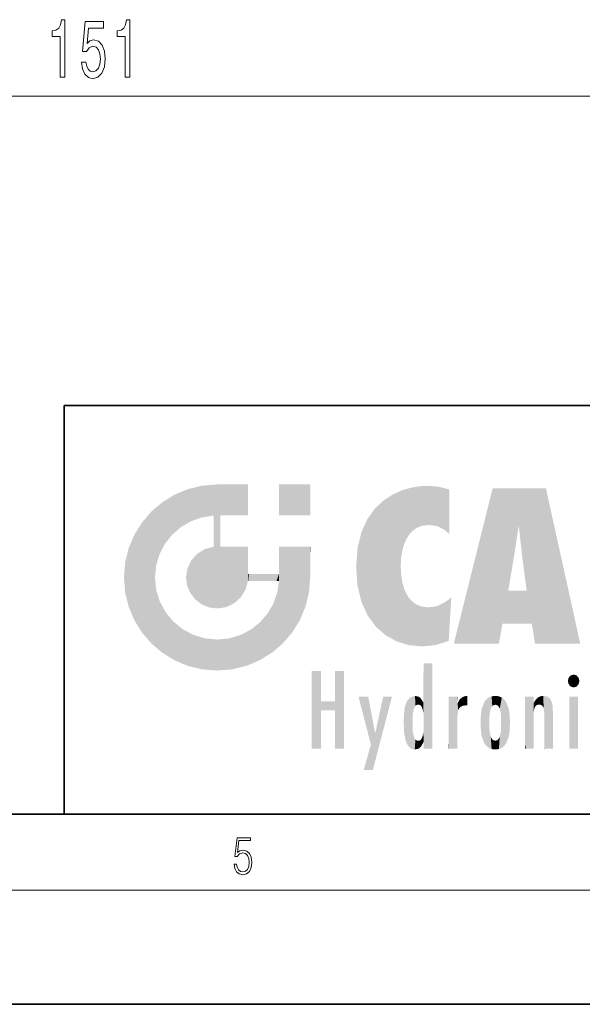
# Model space of a CAD drawing. Extents: x 0 to 420, y 0 to 297.
# Drawn here: x 228 to 257, y 0 to 52 of the extents above; entities that cross this region are included whole.
import ezdxf

# ---------------------------------------------------------------- set-up
doc = ezdxf.new("R2010")
doc.units = 0

msp = doc.modelspace()

# ---------------------------------------------------------------- linework, layer by layer
at = {"color": 7, "lineweight": 13}
for p, q in [((155.243164, 47.772247), (301.312195, 47.772247)), ((414, 6), (16, 6))]:
    msp.add_line(p, q, dxfattribs=at)
at = {"color": 7, "lineweight": 35}
for p, q in [((230, 31.5), (230, 10)), ((230, 31.5), (410, 31.5)), ((20, 10), (410, 10)), ((230, 10), (410, 10)), ((0, 0), (420, 0))]:
    msp.add_line(p, q, dxfattribs=at)
at = {"color": 7, "lineweight": 13}
for points in [[(229.790237, 48.772247), (230.02626, 48.772247), (230.02626, 51.793861), (229.849884, 51.793861), (229.803207, 51.530174), (229.709839, 51.352936), (229.567184, 51.249191), (229.370056, 51.214607), (229.370056, 50.907692), (229.790237, 50.907692)], [(233.212997, 48.772247), (233.44902, 48.772247), (233.44902, 51.793861), (233.272659, 51.793861), (233.225967, 51.530174), (233.132599, 51.352936), (232.989944, 51.249191), (232.792831, 51.214607), (232.792831, 50.907692), (233.212997, 50.907692)], [(230.905075, 49.554665), (230.962128, 49.200203), (231.089233, 48.923546), (231.27597, 48.750633), (231.514587, 48.685791), (231.77655, 48.763603), (231.981445, 48.975418), (232.11113, 49.312592), (232.1604, 49.744873), (232.116318, 50.146889), (231.991821, 50.462448), (231.797302, 50.665619), (231.545715, 50.739105), (231.351181, 50.687233), (231.200745, 50.544579), (231.273376, 51.352936), (232.061844, 51.352936), (232.061844, 51.707405), (231.099609, 51.707405), (230.956955, 50.116631), (231.164444, 50.116631), (231.31488, 50.319801), (231.506805, 50.393288), (231.672791, 50.345734), (231.799896, 50.207405), (231.880295, 49.99559), (231.908813, 49.723259), (231.880295, 49.45092), (231.797302, 49.239105), (231.670212, 49.105103), (231.506805, 49.057549), (231.369339, 49.087807), (231.263, 49.187233), (231.185196, 49.34285), (231.146286, 49.554665)], [(238.931976, 7.37564), (238.969543, 7.141982), (239.065506, 6.966739), (239.207367, 6.858255), (239.395126, 6.819312), (239.591232, 6.8666), (239.739349, 6.991774), (239.835327, 7.194833), (239.868698, 7.467434), (239.835327, 7.73169), (239.74353, 7.93475), (239.599579, 8.062706), (239.41391, 8.109993), (239.240753, 8.076613), (239.11557, 7.984819), (239.186508, 8.616252), (239.801941, 8.616252), (239.801941, 8.76368), (239.088455, 8.76368), (238.977875, 7.770633), (239.092621, 7.770633), (239.213623, 7.912497), (239.390961, 7.962566), (239.530731, 7.926405), (239.637131, 7.826266), (239.701797, 7.667712), (239.726837, 7.459089), (239.703888, 7.250466), (239.639221, 7.097476), (239.534912, 7.000119), (239.399292, 6.966739), (239.263687, 6.994555), (239.161469, 7.078004), (239.094711, 7.20596), (239.067581, 7.37564)]]:
    msp.add_lwpolyline(points, close=True, dxfattribs=at)
at = {"color": 114, "lineweight": 5}
for points in [[(235.788254, 26.799744), (236.128647, 25.095409), (236.490585, 27.096561), (236.653412, 25.40386)], [(237.243805, 27.282043), (236.490585, 27.096561), (237.235016, 25.611378), (236.653412, 25.40386)], [(237.243805, 27.282043), (237.235016, 25.611378), (238.037811, 27.346109), (237.861588, 25.706188)], [(238.214035, 24.082113), (238.037811, 27.346109), (238.037811, 20.820063), (237.861588, 25.706188)], [(238.158676, 27.346109), (238.077209, 27.346109), (238.214035, 24.082113), (238.037811, 27.346109)], [(238.34549, 27.346109), (238.158676, 27.346109), (238.227036, 25.714863), (238.214035, 25.714878)], [(238.214035, 25.714878), (238.158676, 27.346109), (238.214035, 24.096693), (238.214035, 24.082113)], [(238.34549, 27.346109), (238.227036, 25.714863), (238.853317, 27.346109), (238.941437, 25.713987)], [(239.654266, 27.346109), (238.853317, 27.346109), (239.394394, 25.713432), (238.941437, 25.713987)], [(239.654266, 27.346109), (239.394394, 25.713432), (239.633698, 25.713139), (239.561035, 25.713228)], [(239.654266, 27.346109), (239.633698, 25.713139), (239.668839, 25.713097)], [(239.668839, 27.346109), (239.654266, 27.346109), (239.668839, 25.727676), (239.668839, 25.713097)], [(239.668839, 27.346109), (239.668839, 25.727676), (239.668839, 27.038059), (239.668839, 26.529602)], [(239.668839, 27.346109), (239.668839, 27.038059), (239.668839, 27.306671), (239.668839, 27.225105)], [(242.932831, 27.346109), (242.932831, 25.71509), (241.301804, 27.346109), (241.301804, 25.71509)], [(242.932831, 27.346109), (241.301804, 27.346109), (242.932831, 27.346109)], [(247.283432, 26.823689), (247.49231, 19.084898), (247.761185, 27.036129)], [(247.49231, 19.084898), (247.692169, 23.050819), (247.761185, 27.036129), (247.714249, 23.477276)], [(247.761185, 27.036129), (247.714249, 23.477276), (247.788864, 23.920311)], [(248.225143, 27.173529), (247.761185, 27.036129), (247.872559, 24.20422), (247.788864, 23.920311)], [(248.225143, 27.173529), (247.872559, 24.20422), (248.111923, 24.675468), (247.987885, 24.471178)], [(248.225143, 27.173529), (248.111923, 24.675468), (248.686157, 27.252592), (248.262955, 24.855347)], [(248.262955, 24.855347), (248.509949, 25.047398), (248.686157, 27.252592), (248.813705, 25.172501)], [(248.686157, 27.252592), (248.813705, 25.172501), (249.077774, 27.275316), (249.179199, 25.217192)], [(249.077774, 27.275316), (249.179199, 25.217192), (249.676224, 27.230614), (249.594284, 25.161049)], [(249.676224, 27.230614), (249.594284, 25.161049), (249.967041, 24.97489)], [(250.24939, 27.080276), (249.676224, 27.230614), (250.24939, 24.740677), (249.967041, 24.97489)], [(250.24939, 27.080276), (250.24939, 24.740677), (250.24939, 25.910477), (250.24939, 24.761557)], [(250.24939, 27.080276), (250.24939, 25.910477), (250.24939, 26.906931), (250.24939, 26.638954)], [(250.24939, 27.080276), (250.24939, 26.906931), (250.24939, 27.023785)], [(252.850708, 18.967134), (252.523972, 27.134508), (250.48497, 18.967134)], [(255.329041, 27.134508), (252.523972, 27.134508), (254.067398, 23.646654), (253.898407, 25.184814)], [(253.898407, 25.184814), (252.523972, 27.134508), (253.042221, 20.017813), (252.850708, 18.967134)], [(255.329041, 27.134508), (254.067398, 23.646654), (254.089752, 23.475666), (254.074722, 23.590559)], [(255.329041, 27.134508), (254.089752, 23.475666), (254.211884, 22.541525), (254.123657, 23.216351)], [(255.329041, 27.134508), (254.211884, 22.541525), (254.315231, 21.751013), (254.313477, 21.764442)], [(255.329041, 27.134508), (254.315231, 21.751013), (254.75444, 18.967134), (254.585449, 20.017813)], [(255.329041, 27.134508), (254.75444, 18.967134), (257.131531, 18.967134)], [(235.146851, 26.401667), (235.297256, 24.22278), (235.788254, 26.799744)], [(235.297256, 24.22278), (235.672638, 24.697792), (235.788254, 26.799744), (236.128647, 25.095409)], [(246.340286, 26.084427), (246.383911, 19.863441), (246.795135, 26.508978), (246.901733, 19.408924)], [(246.795135, 26.508978), (246.901733, 19.408924), (247.283432, 26.823689), (247.49231, 19.084898)], [(234.576492, 18.989834), (234.576492, 25.912409), (234.087234, 25.342047)], [(235.146851, 26.401667), (234.576492, 25.912409), (234.835953, 23.087656), (234.773834, 22.451082)], [(235.146851, 18.500574), (234.773834, 22.451082), (234.576492, 18.989834), (234.576492, 25.912409)], [(235.146851, 26.401667), (234.835953, 23.087656), (235.297256, 24.22278), (235.014389, 23.682144)], [(245.943573, 25.535473), (245.954269, 20.448957), (246.340286, 26.084427), (246.383911, 19.863441)], [(238.037811, 20.820063), (237.861588, 25.706188), (237.861588, 25.691595)], [(238.037811, 20.820063), (237.861588, 25.691595), (237.861588, 24.380198), (237.861588, 24.889048)], [(238.214035, 25.714878), (238.214035, 24.096693), (238.214035, 25.406876), (238.214035, 24.898495)], [(238.214035, 25.714878), (238.214035, 25.406876), (238.214035, 25.675446), (238.214035, 25.593891)], [(245.629669, 24.847553), (245.954269, 20.448957), (245.943573, 25.535473)], [(233.689148, 24.700661), (234.087234, 19.560194), (234.087234, 25.342047), (234.576492, 18.989834)], [(253.898407, 25.184814), (253.042221, 20.017813), (253.352341, 21.787449), (253.346283, 21.751013)], [(253.898407, 25.184814), (253.352341, 21.787449), (253.394485, 22.040693), (253.365005, 21.863541)], [(253.898407, 25.184814), (253.394485, 22.040693), (253.658249, 23.625854), (253.477814, 22.541525)], [(253.898407, 25.184814), (253.658249, 23.625854), (253.78006, 24.415667), (253.661713, 23.646654)], [(233.392334, 23.998325), (233.689148, 20.201582), (233.689148, 24.700661), (234.087234, 19.560194)], [(238.037811, 20.820063), (237.861588, 24.380198), (237.861588, 24.111378), (237.861588, 24.193008)], [(245.423218, 24.006113), (245.628265, 21.165981), (245.629669, 24.847553), (245.954269, 20.448957)], [(233.206848, 23.245119), (233.392334, 20.903917), (233.392334, 23.998325), (233.689148, 20.201582)], [(236.9991, 23.702463), (237.218445, 21.044668), (237.398834, 23.948868), (237.607224, 20.878925)], [(237.398834, 23.948868), (237.607224, 20.878925), (237.861588, 24.071909)], [(238.037811, 20.820063), (237.861588, 24.111378), (237.607224, 20.878925), (237.861588, 24.071909)], [(238.517502, 20.893499), (238.249176, 24.082113), (238.037811, 20.820063), (238.214035, 24.082113)], [(238.517502, 20.893499), (238.48848, 24.082113), (238.249176, 24.082113), (238.321838, 24.082113)], [(238.517502, 20.893499), (238.94223, 21.098566), (238.48848, 24.082113), (238.941437, 24.082113)], [(239.655838, 24.082113), (238.941437, 24.082113), (239.2892, 21.412397), (238.94223, 21.098566)], [(239.655838, 24.082113), (239.2892, 21.412397), (239.65863, 22.274885), (239.535599, 21.812126)], [(239.668839, 24.082113), (239.655838, 24.082113), (239.668839, 22.627289), (239.65863, 22.274885)], [(239.668839, 24.082113), (239.668839, 22.627289), (239.668839, 23.354702), (239.668839, 22.640282)], [(239.668839, 24.082113), (239.668839, 23.354702), (239.668839, 23.974308), (239.668839, 23.807673)], [(239.668839, 24.082113), (239.668839, 23.974308), (239.668839, 24.046974)], [(241.499146, 18.989834), (241.422668, 24.082113), (241.301804, 24.082113), (241.341202, 24.082113)], [(241.499146, 18.989834), (241.301804, 24.082113), (241.301804, 23.354702), (241.301804, 24.06912)], [(241.422668, 24.082113), (241.499146, 18.989834), (241.609482, 24.082113), (241.988403, 19.560194)], [(241.609482, 24.082113), (241.988403, 19.560194), (242.117325, 24.082113), (242.38649, 20.201582)], [(242.117325, 24.082113), (242.38649, 20.201582), (242.918274, 24.082113), (242.683304, 20.903917)], [(242.918274, 24.082113), (242.683304, 20.903917), (242.86879, 21.657124)], [(242.86879, 21.657124), (242.932846, 22.45112), (242.918274, 24.082113), (242.932831, 23.774445)], [(242.918274, 24.082113), (242.932831, 23.774445), (242.932831, 24.082113), (242.932831, 23.961258)], [(242.932831, 24.082113), (242.932831, 23.961258), (242.932831, 24.042723)], [(245.348923, 22.996586), (245.421326, 22.015022), (245.423218, 24.006113), (245.628265, 21.165981)], [(236.480225, 22.930769), (236.631393, 21.631723), (236.685287, 23.355495), (236.887741, 21.301023)], [(236.685287, 23.355495), (236.887741, 21.301023), (236.9991, 23.702463), (237.218445, 21.044668)], [(241.499146, 18.989834), (241.301804, 23.354702), (241.301804, 22.735096), (241.301804, 22.90173)], [(242.932846, 23.266617), (242.932831, 23.774445), (242.932846, 22.465685), (242.932846, 22.45112)], [(233.142792, 22.45112), (233.206848, 21.657124), (233.206848, 23.245119), (233.392334, 20.903917)], [(236.406799, 22.451082), (236.465652, 22.020498), (236.480225, 22.930769), (236.631393, 21.631723)], [(248.140198, 18.890856), (247.714096, 22.606712), (247.49231, 19.084898), (247.692169, 23.050819)], [(235.030334, 21.180571), (234.840149, 21.793262), (235.146851, 18.500574), (234.773834, 22.451082)], [(239.668839, 22.627289), (239.65863, 22.274885), (239.708267, 22.627289), (239.673218, 22.274885)], [(240.475769, 22.274885), (239.708267, 22.627289), (239.673218, 22.274885)], [(240.475769, 22.274885), (239.976883, 22.627289), (239.708267, 22.627289), (239.789841, 22.627289)], [(240.475769, 22.274885), (240.984619, 22.274885), (239.976883, 22.627289), (240.485321, 22.627289)], [(241.287231, 22.627289), (240.485321, 22.627289), (241.171814, 22.274885), (240.984619, 22.274885)], [(241.287231, 22.627289), (241.171814, 22.274885), (241.292908, 22.274885), (241.253433, 22.274885)], [(241.499146, 18.989834), (241.301804, 22.627289), (241.198105, 21.648308), (241.292908, 22.274885)], [(241.287231, 22.627289), (241.292908, 22.274885), (241.301804, 22.627289)], [(241.499146, 18.989834), (241.301804, 22.735096), (241.301804, 22.627289), (241.301804, 22.662428)], [(247.869644, 21.874062), (247.787628, 22.157452), (248.140198, 18.890856), (247.714096, 22.606712)], [(248.140198, 18.890856), (247.982239, 21.610163), (247.869644, 21.874062)], [(241.499146, 18.989834), (241.198105, 21.648308), (240.928787, 18.500574), (240.990585, 21.066689)], [(248.140198, 18.890856), (248.249557, 21.234249), (247.982239, 21.610163), (248.102951, 21.409719)], [(250.347366, 21.349228), (250.350632, 21.404415), (250.216736, 19.139231), (250.04631, 21.165112)], [(250.347366, 21.349228), (250.216736, 19.139231), (250.32515, 20.97328), (250.283081, 20.261623)], [(250.347366, 21.349228), (250.32515, 20.97328), (250.340622, 21.235071)], [(254.585449, 20.017813), (253.399994, 21.751013), (253.042221, 20.017813), (253.346283, 21.751013)], [(254.585449, 20.017813), (254.223114, 21.751013), (253.399994, 21.751013), (254.084244, 21.751013)], [(254.585449, 20.017813), (254.315231, 21.751013), (254.223114, 21.751013), (254.284943, 21.751013)], [(235.331268, 20.626133), (235.030334, 21.180571), (235.788254, 18.102497), (235.146851, 18.500574)], [(240.682144, 20.54192), (240.928787, 18.500574), (240.990585, 21.066689)], [(248.829926, 18.826288), (248.249557, 21.234249), (248.140198, 18.890856)], [(248.829926, 18.826288), (248.781952, 20.927324), (248.249557, 21.234249), (248.488678, 21.047979)], [(248.829926, 18.826288), (249.539612, 18.89942), (248.781952, 20.927324), (249.133987, 20.884413)], [(249.539612, 18.89942), (249.406921, 20.904562), (249.133987, 20.884413)], [(250.21553, 19.118832), (249.648804, 20.963295), (249.539612, 18.89942), (249.406921, 20.904562)], [(250.216736, 19.139231), (250.04631, 21.165112), (250.21553, 19.118832), (249.648804, 20.963295)], [(235.331268, 20.626133), (235.788254, 18.102497), (235.729828, 20.143074)], [(240.682144, 20.54192), (240.284531, 20.085894), (240.928787, 18.500574), (240.287384, 18.102497)], [(235.729828, 20.143074), (235.788254, 18.102497), (236.212891, 19.744514), (236.490585, 17.805679)], [(236.212891, 19.744514), (236.490585, 17.805679), (236.767319, 19.443583), (237.243805, 17.620199)], [(239.26889, 19.427645), (239.585037, 17.805679), (239.809525, 19.710505), (240.287384, 18.102497)], [(239.809525, 19.710505), (240.287384, 18.102497), (240.284531, 20.085894)], [(236.767319, 19.443583), (237.243805, 17.620199), (237.380005, 19.253397), (238.037811, 17.556133)], [(237.380005, 19.253397), (238.037811, 17.556133), (238.037811, 19.187086), (238.831833, 17.620199)], [(238.037811, 19.187086), (238.831833, 17.620199), (238.674393, 19.249208)], [(238.674393, 19.249208), (238.831833, 17.620199), (239.26889, 19.427645), (239.585037, 17.805679)], [(248.903397, 15.112939), (248.888428, 15.302769), (248.891129, 17.625853), (248.88855, 17.080669)], [(248.903397, 15.112939), (248.891129, 17.625853), (248.892426, 17.90152), (248.892029, 17.818693)], [(248.903397, 15.112939), (248.892426, 17.90152), (248.914917, 17.941181), (248.892609, 17.941181)], [(248.903397, 15.112939), (248.914917, 17.941181), (248.907272, 14.816108)], [(248.950485, 13.445845), (248.907272, 14.816108), (249.23201, 17.941181), (248.914917, 17.941181)], [(248.950485, 13.445845), (249.23201, 17.941181), (249.053925, 13.445845)], [(249.303146, 13.445845), (249.053925, 13.445845), (249.303146, 17.941181), (249.23201, 17.941181)], [(249.350845, 13.445845), (249.303146, 13.445845), (249.350845, 17.906908), (249.350845, 17.941181)], [(249.303146, 13.445845), (249.303146, 17.941181), (249.350845, 17.941181)], [(249.350845, 13.445845), (249.350845, 17.906908), (249.350845, 14.412038), (249.350845, 15.952339)], [(243.495056, 15.937251), (243.495056, 13.445845), (243.495056, 17.529495), (243.00766, 13.445845)], [(243.495056, 17.529495), (243.00766, 13.445845), (243.00766, 17.529495)], [(244.718552, 17.529495), (244.231079, 15.466035), (244.231079, 15.937251), (243.495056, 15.466035)], [(244.718552, 13.445845), (244.231079, 13.445845), (244.718552, 17.529495), (244.231079, 15.466035)], [(244.718552, 17.529495), (244.231079, 15.937251), (244.231079, 17.529495)], [(256.52063, 16.836887), (256.630585, 17.299248), (256.478912, 17.009604), (256.52063, 17.178501)], [(256.52063, 16.836887), (256.935852, 17.299248), (256.630585, 17.299248), (256.786041, 17.345379)], [(256.52063, 16.836887), (257.088226, 17.009604), (256.935852, 17.299248), (257.045624, 17.178501)], [(248.888428, 15.302769), (248.88298, 15.900322), (248.88855, 17.080669)], [(256.52063, 16.836887), (256.935852, 16.714718), (257.088226, 17.009604), (257.045624, 16.836887)], [(256.52063, 16.836887), (256.630585, 16.714718), (256.935852, 16.714718), (256.786041, 16.668377)], [(246.125641, 13.667894), (245.472443, 16.180971), (246.344986, 14.274477), (245.984222, 16.180971)], [(246.227966, 12.324745), (246.344986, 14.274477), (247.232132, 16.180971), (246.354691, 14.274477)], [(247.232132, 16.180971), (246.354691, 14.274477), (246.769073, 16.180971)], [(248.025726, 13.678757), (248.032227, 15.968724), (248.188568, 13.478816), (248.19873, 16.153973)], [(248.188568, 13.478816), (248.19873, 16.153973), (248.29834, 13.422511)], [(248.444183, 16.224279), (248.331146, 15.305006), (248.19873, 16.153973), (248.318085, 15.115333)], [(248.19873, 16.153973), (248.318085, 15.115333), (248.29834, 13.422511), (248.317459, 14.816114)], [(248.466553, 15.701984), (248.389664, 15.57155), (248.444183, 16.224279), (248.331146, 15.305006)], [(248.641327, 16.180151), (248.466553, 15.701984), (248.444183, 16.224279)], [(248.641327, 16.180151), (248.619614, 15.769328), (248.466553, 15.701984), (248.519409, 15.74395)], [(248.619614, 15.769328), (248.641327, 16.180151), (248.710373, 15.74377), (248.738861, 16.106903)], [(248.710373, 15.74377), (248.738861, 16.106903), (248.758835, 15.701528), (248.882874, 15.877683)], [(250.555115, 13.445845), (250.259827, 16.180971), (250.23468, 13.445845), (250.212143, 16.180971)], [(250.23468, 13.445845), (250.212143, 16.180971), (250.212143, 16.152027)], [(250.23468, 13.445845), (250.212143, 16.152027), (250.212143, 13.881045), (250.212143, 14.627445)], [(250.647995, 16.180971), (250.330948, 16.180971), (250.555115, 13.445845), (250.259827, 16.180971)], [(250.555115, 13.445845), (250.626999, 13.445845), (250.647995, 16.180971), (250.675201, 13.445845)], [(250.670288, 16.180971), (250.647995, 16.180971), (250.670288, 15.870038), (250.670288, 15.845119)], [(250.647995, 16.180971), (250.675201, 13.445845), (250.670288, 15.845119), (250.675201, 15.168117)], [(250.670288, 16.180971), (250.670288, 15.870038), (250.670288, 16.117584), (250.670288, 16.013044)], [(250.781006, 16.018089), (250.855713, 15.658415), (250.910889, 16.141848), (250.971924, 15.708767)], [(250.910889, 16.141848), (250.971924, 15.708767), (251.043365, 16.203171), (251.123627, 15.726019)], [(251.201553, 16.224279), (251.043365, 16.203171), (251.162598, 15.723297), (251.123627, 15.726019)], [(251.201553, 16.224279), (251.162598, 15.723297), (251.201553, 15.74509), (251.201553, 15.720576)], [(251.201553, 16.224279), (251.201553, 15.74509), (251.201553, 16.171852), (251.201553, 16.093657)], [(252.090118, 13.725177), (252.189026, 16.033798), (252.189117, 13.593486), (252.315308, 16.135538)], [(252.189117, 13.593486), (252.315308, 16.135538), (252.315399, 13.49161)], [(252.472137, 16.201073), (252.368118, 15.291933), (252.315308, 16.135538), (252.355453, 15.102102)], [(252.315308, 16.135538), (252.355453, 15.102102), (252.315399, 13.49161)], [(252.505554, 15.690707), (252.427109, 15.559515), (252.472137, 16.201073), (252.368118, 15.291933)], [(252.66272, 16.224279), (252.505554, 15.690707), (252.472137, 16.201073)], [(252.66272, 16.224279), (252.662704, 15.758511), (252.505554, 15.690707), (252.559738, 15.732952)], [(252.66272, 16.224279), (252.853271, 16.201082), (252.662704, 15.758511), (252.765671, 15.732952)], [(252.853271, 16.201082), (252.819839, 15.690707), (252.765671, 15.732952)], [(253.010071, 16.135569), (252.8983, 15.559515), (252.853271, 16.201082), (252.819839, 15.690707)], [(252.96994, 15.102102), (252.957275, 15.291933), (253.010071, 16.135569), (252.8983, 15.559515)], [(253.010071, 16.135569), (252.96994, 14.521411), (252.96994, 15.102102), (252.969803, 14.805297)], [(253.136353, 16.033863), (253.010147, 13.491678), (253.010071, 16.135569), (252.96994, 14.521411)], [(254.275146, 16.180971), (254.227448, 16.180971), (254.524338, 13.445845), (254.275146, 13.445845)], [(254.275146, 13.445845), (254.227448, 16.180971), (254.227448, 14.99937), (254.227448, 16.160727)], [(254.275146, 16.180971), (254.524338, 13.445845), (254.346268, 16.180971)], [(254.66333, 16.180971), (254.346268, 16.180971), (254.627762, 13.445845), (254.524338, 13.445845)], [(254.66333, 16.180971), (254.627762, 13.445845), (254.685638, 13.445845)], [(254.685638, 16.180971), (254.66333, 16.180971), (254.685638, 13.461077), (254.685638, 13.445845)], [(254.685638, 16.180971), (254.685638, 13.461077), (254.685638, 14.830069), (254.685638, 14.298869)], [(254.685638, 16.180971), (254.685638, 14.830069), (254.685638, 15.110693), (254.685638, 15.025479)], [(254.685638, 16.180971), (254.685638, 15.110693), (254.685638, 15.866831), (254.685638, 15.151895)], [(254.685638, 16.180971), (254.685638, 15.866831), (254.685638, 16.023901), (254.685638, 15.890141)], [(254.685638, 16.180971), (254.685638, 16.023901), (254.685638, 16.121679)], [(254.781952, 16.016357), (254.837967, 15.739766), (254.890945, 16.128822), (254.963501, 15.769328)], [(254.890945, 16.128822), (254.963501, 15.769328), (255.026443, 16.199654), (255.068329, 15.750397)], [(255.026443, 16.199654), (255.068329, 15.750397), (255.192581, 16.224279)], [(255.068329, 15.750397), (255.142563, 15.69912), (255.192581, 16.224279), (255.20285, 15.594736)], [(255.192581, 16.224279), (255.20285, 15.594736), (255.399002, 16.186644), (255.236481, 15.336044)], [(255.258774, 13.445845), (255.575821, 13.445845), (255.236481, 15.336044), (255.399002, 16.186644)], [(255.575821, 13.445845), (255.539368, 16.083862), (255.399002, 16.186644)], [(255.646942, 13.445845), (255.645737, 15.871747), (255.575821, 13.445845), (255.539368, 16.083862)], [(257.010223, 16.180971), (257.010223, 13.445845), (256.552032, 16.180971), (256.552032, 13.445845)], [(257.010223, 16.180971), (256.552032, 16.180971), (257.010223, 16.180971)], [(244.231079, 15.937251), (243.495056, 15.466035), (243.495056, 15.937251), (243.495056, 13.445845)], [(247.867722, 15.339612), (247.906555, 15.609497), (247.953003, 13.859357), (247.95752, 15.800388)], [(247.953003, 13.859357), (247.95752, 15.800388), (248.025726, 13.678757), (248.032227, 15.968724)], [(248.758835, 15.701528), (248.882874, 15.877683), (248.830688, 15.570341)], [(248.888428, 15.302769), (248.830688, 15.570341), (248.88298, 15.900322), (248.882874, 15.877683)], [(250.670288, 15.845119), (250.675201, 15.168117), (250.680038, 15.845119), (250.715637, 15.466833)], [(250.680038, 15.845119), (250.715637, 15.466833), (250.781006, 16.018089)], [(250.715637, 15.466833), (250.771454, 15.577068), (250.781006, 16.018089), (250.855713, 15.658415)], [(251.887711, 14.805297), (251.914246, 15.313759), (251.914246, 14.308907), (251.959503, 15.566788)], [(251.914246, 14.308907), (251.959503, 15.566788), (251.959534, 14.05873), (252.090027, 15.901981)], [(251.959534, 14.05873), (252.090027, 15.901981), (252.090118, 13.725177), (252.189026, 16.033798)], [(253.235352, 15.902088), (253.136444, 13.593627), (253.136353, 16.033863), (253.010147, 13.491678)], [(253.365921, 15.566876), (253.235443, 13.725408), (253.235352, 15.902088), (253.136444, 13.593627)], [(253.411194, 15.313822), (253.365952, 14.058922), (253.365921, 15.566876), (253.235443, 13.725408)], [(254.695343, 15.866831), (254.685638, 15.866831), (254.701996, 15.505215), (254.688339, 15.384907)], [(254.688339, 15.384907), (254.685638, 15.866831), (254.685638, 15.151895)], [(254.695343, 15.866831), (254.701996, 15.505215), (254.781952, 16.016357)], [(254.701996, 15.505215), (254.757126, 15.661009), (254.781952, 16.016357), (254.837967, 15.739766)], [(255.694626, 13.445845), (255.678848, 15.698791), (255.646942, 13.445845), (255.645737, 15.871747)], [(255.694626, 15.325189), (255.678848, 15.698791), (255.694626, 13.45916), (255.694626, 13.445845)], [(247.86644, 14.347495), (247.849548, 14.848601), (247.953003, 13.859357), (247.867722, 15.339612)], [(250.675201, 15.168117), (250.675201, 13.445845), (250.675201, 14.164061), (250.675201, 13.458049)], [(250.675201, 15.168117), (250.675201, 14.164061), (250.675201, 15.012761), (250.675201, 14.777164)], [(250.675201, 15.168117), (250.675201, 15.012761), (250.675201, 15.117146)], [(252.355453, 15.102102), (252.355453, 14.521411), (252.315399, 13.49161), (252.368118, 14.334299)], [(252.355606, 14.805297), (252.355453, 14.521411), (252.355453, 15.102102)], [(253.437744, 14.805297), (253.411209, 14.30904), (253.411194, 15.313822), (253.365952, 14.058922)], [(255.258774, 13.445845), (255.236481, 15.336044), (255.236481, 14.234088), (255.236481, 15.315304)], [(255.694626, 15.325189), (255.694626, 13.45916), (255.694626, 14.898584), (255.694626, 14.229561)], [(255.694626, 15.325189), (255.694626, 14.898584), (255.694626, 15.269573), (255.694626, 15.155668)], [(248.29834, 13.422511), (248.317459, 14.816114), (248.318085, 14.513367)], [(248.331146, 14.322731), (248.42955, 13.40254), (248.318085, 14.513367), (248.29834, 13.422511)], [(248.903397, 14.51813), (248.892609, 13.771784), (248.888428, 14.327185), (248.892609, 13.797904)], [(248.950485, 13.445845), (248.892609, 13.445845), (248.907272, 14.816108), (248.903397, 14.51813)], [(248.903397, 14.51813), (248.892609, 13.445845), (248.892609, 13.621874), (248.892609, 13.471964)], [(248.903397, 14.51813), (248.892609, 13.621874), (248.892609, 13.771784), (248.892609, 13.731461)], [(253.010147, 13.491678), (252.957275, 14.334299), (252.96994, 14.521411)], [(254.275146, 13.445845), (254.227448, 14.99937), (254.227448, 13.684259), (254.227448, 14.047142)], [(246.227966, 12.324745), (245.745407, 12.324745), (246.344986, 14.274477), (246.125641, 13.667894)], [(248.331146, 14.322731), (248.389664, 14.055454), (248.42955, 13.40254), (248.466553, 13.924851)], [(248.742447, 13.534947), (248.758835, 13.925757), (248.892609, 13.797904), (248.830688, 14.057858)], [(248.892609, 13.797904), (248.830688, 14.057858), (248.888428, 14.327185)], [(249.350845, 13.445845), (249.350845, 14.412038), (249.350845, 13.571055), (249.350845, 13.828361)], [(252.315399, 13.49161), (252.368118, 14.334299), (252.472183, 13.425858), (252.427094, 14.067889)], [(252.472183, 13.425858), (252.427094, 14.067889), (252.505554, 13.936457)], [(252.765671, 13.894021), (252.819839, 13.936457), (252.853317, 13.425877), (252.8983, 14.067889)], [(252.853317, 13.425877), (252.8983, 14.067889), (253.010147, 13.491678), (252.957275, 14.334299)], [(255.258774, 13.445845), (255.236481, 14.234088), (255.236481, 13.558049), (255.236481, 13.734694)], [(248.42955, 13.40254), (248.466553, 13.924851), (248.641693, 13.452075), (248.519409, 13.882858)], [(248.519409, 13.882858), (248.619614, 13.857473), (248.641693, 13.452075), (248.710373, 13.883213)], [(248.641693, 13.452075), (248.710373, 13.883213), (248.742447, 13.534947), (248.758835, 13.925757)], [(249.350845, 13.445845), (249.350845, 13.571055), (249.350845, 13.492214)], [(250.23468, 13.445845), (250.212143, 13.881045), (250.212143, 13.500749), (250.212143, 13.615227)], [(250.23468, 13.445845), (250.212143, 13.500749), (250.212143, 13.445845)], [(252.66272, 13.40254), (252.472183, 13.425858), (252.559738, 13.894021), (252.505554, 13.936457)], [(252.66272, 13.40254), (252.559738, 13.894021), (252.765671, 13.894021), (252.66272, 13.86831)], [(252.66272, 13.40254), (252.765671, 13.894021), (252.853317, 13.425877)], [(254.275146, 13.445845), (254.227448, 13.684259), (254.227448, 13.474788), (254.227448, 13.523959)], [(254.275146, 13.445845), (254.227448, 13.474788), (254.227448, 13.445845)], [(255.258774, 13.445845), (255.236481, 13.558049), (255.236481, 13.445845), (255.236481, 13.482178)]]:
    msp.add_solid(points, dxfattribs=at)

doc.saveas('drawing.dxf')
